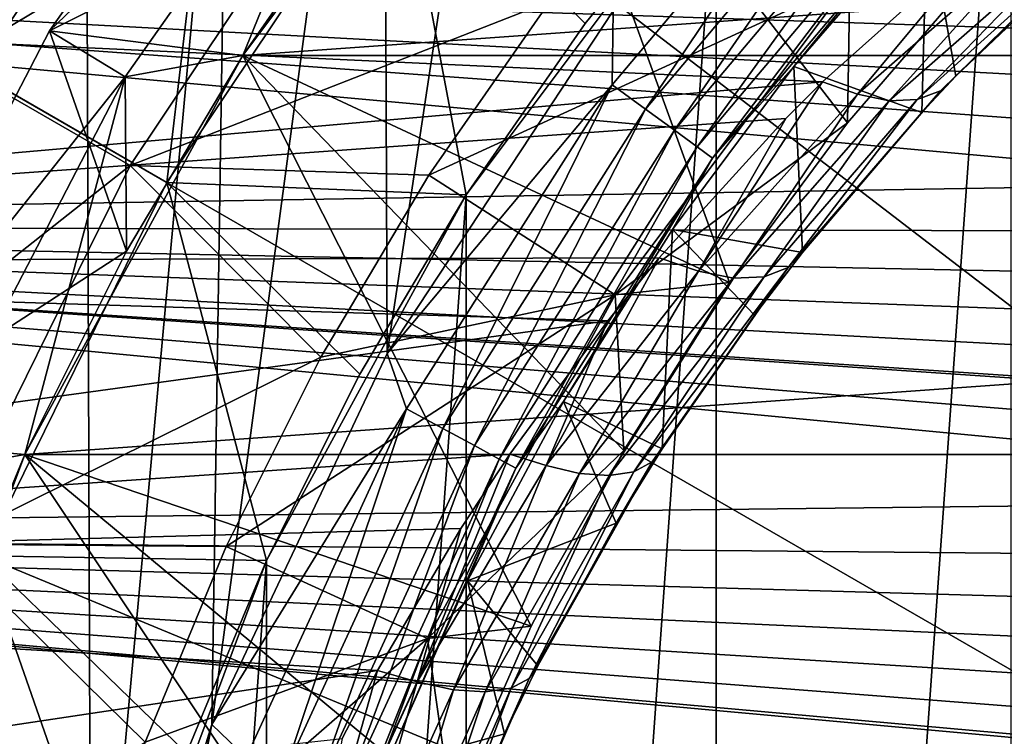
# Model space of a CAD drawing. Units: millimetres. Extents: x -58 to 58, y -77 to 58.
# Drawn here: x -16 to -11, y 6 to 10 of the extents above; entities that cross this region are included whole.
import ezdxf

# ---------------------------------------------------------------- set-up
doc = ezdxf.new("R2010")
doc.units = ezdxf.units.MM
doc.header["$LTSCALE"] = 81.481481
for name, color, linetype in [('104', 7, 'CONTINUOUS'), ('105', 7, 'CONTINUOUS'), ('106', 7, 'CONTINUOUS'), ('107', 7, 'CONTINUOUS'), ('108', 7, 'CONTINUOUS'), ('109', 7, 'CONTINUOUS'), ('11', 7, 'CONTINUOUS'), ('114', 7, 'CONTINUOUS'), ('117', 7, 'CONTINUOUS'), ('130', 7, 'CONTINUOUS'), ('134', 7, 'CONTINUOUS'), ('139', 7, 'CONTINUOUS'), ('145', 7, 'CONTINUOUS'), ('146', 7, 'CONTINUOUS'), ('151', 7, 'CONTINUOUS'), ('154', 7, 'CONTINUOUS'), ('172', 7, 'CONTINUOUS'), ('176', 7, 'CONTINUOUS'), ('3', 7, 'CONTINUOUS'), ('33', 7, 'CONTINUOUS')]:
    doc.layers.add(name, color=color, linetype=linetype)

msp = doc.modelspace()

# ---------------------------------------------------------------- linework, layer by layer
at = {"layer": '104', "color": 7, "linetype": 'CONTINUOUS', "true_color": 0xc8c8c8}
for points in [[(-16.2337, 9.8724, 63.5), (-14.7382, 11.991, 63.5), (-14.3505, 11.6753, 63.5), (-16.2337, 9.8724, 63.5)], [(-15.8066, 9.6124, 63.5), (-16.2337, 9.8724, 63.5), (-14.3505, 11.6753, 63.5), (-15.8066, 9.6124, 63.5)], [(-17.4269, 7.5696, 63.5), (-16.2337, 9.8724, 63.5), (-15.8066, 9.6124, 63.5), (-17.4269, 7.5696, 63.5)], [(-16.9683, 7.3704, 63.5), (-17.4269, 7.5696, 63.5), (-15.8066, 9.6124, 63.5), (-16.9683, 7.3704, 63.5)]]:
    msp.add_3dface(points, dxfattribs=at)
at = {"layer": '105', "color": 7, "linetype": 'CONTINUOUS', "true_color": 0xc8c8c8}
for points in [[(-15.3846, 11.805, 70.1886), (-17.5413, 10.1275, 66.8725), (-16.7939, 9.6959, 70.1886), (-15.3846, 11.805, 70.1886)], [(-15.3846, 11.805, 70.1886), (-16.7939, 9.6959, 70.1886), (-14.4545, 11.0913, 73.4083), (-15.3846, 11.805, 70.1886)], [(-14.4545, 11.0913, 73.4083), (-16.7939, 9.6959, 70.1886), (-15.7786, 9.1098, 73.4083), (-14.4545, 11.0913, 73.4083)], [(-14.4545, 11.0913, 73.4083), (-15.7786, 9.1098, 73.4083), (-13.4092, 10.0376, 76.5), (-14.4545, 11.0913, 73.4083)], [(-13.4092, 10.0376, 76.5), (-15.7786, 9.1098, 73.4083), (-14.0907, 9.0561, 76.5), (-13.4092, 10.0376, 76.5)], [(-16.7939, 9.6959, 70.1886), (-17.9158, 7.421, 70.1886), (-15.7786, 9.1098, 73.4083), (-16.7939, 9.6959, 70.1886)], [(-15.7786, 9.1098, 73.4083), (-17.9158, 7.421, 70.1886), (-16.8326, 6.9723, 73.4083), (-15.7786, 9.1098, 73.4083)], [(-15.7786, 9.1098, 73.4083), (-16.8326, 6.9723, 73.4083), (-14.7013, 8.027, 76.5), (-15.7786, 9.1098, 73.4083)], [(-14.0907, 9.0561, 76.5), (-15.7786, 9.1098, 73.4083), (-14.7013, 8.027, 76.5), (-14.0907, 9.0561, 76.5)], [(-14.7013, 8.027, 76.5), (-16.8326, 6.9723, 73.4083), (-15.2362, 6.9582, 76.5), (-14.7013, 8.027, 76.5)], [(-16.8326, 6.9723, 73.4083), (-17.5987, 4.7156, 73.4083), (-15.6939, 5.8536, 76.5), (-16.8326, 6.9723, 73.4083)], [(-15.2362, 6.9582, 76.5), (-16.8326, 6.9723, 73.4083), (-15.6939, 5.8536, 76.5), (-15.2362, 6.9582, 76.5)]]:
    msp.add_3dface(points, dxfattribs=at)
at = {"layer": '106', "color": 7, "linetype": 'CONTINUOUS', "true_color": 0xc8c8c8}
for points in [[(-13.4092, 10.0376, 76.5), (-14.0907, 9.0561, 76.5), (-11.7139, 10.1505, 76.5), (-13.4092, 10.0376, 76.5)], [(-11.7139, 10.1505, 76.5), (-14.0907, 9.0561, 76.5), (-13.0393, 8.3799, 76.5), (-11.7139, 10.1505, 76.5)], [(-14.0907, 9.0561, 76.5), (-14.7013, 8.027, 76.5), (-13.0393, 8.3799, 76.5), (-14.0907, 9.0561, 76.5)], [(-14.7013, 8.027, 76.5), (-15.2362, 6.9582, 76.5), (-13.0393, 8.3799, 76.5), (-14.7013, 8.027, 76.5)], [(-13.0393, 8.3799, 76.5), (-15.2362, 6.9582, 76.5), (-14.0993, 6.4387, 76.5), (-13.0393, 8.3799, 76.5)], [(-15.2362, 6.9582, 76.5), (-15.6939, 5.8536, 76.5), (-14.0993, 6.4387, 76.5), (-15.2362, 6.9582, 76.5)], [(-15.6939, 5.8536, 76.5), (-16.0715, 4.7186, 76.5), (-14.0993, 6.4387, 76.5), (-15.6939, 5.8536, 76.5)], [(-14.0993, 6.4387, 76.5), (-16.0715, 4.7186, 76.5), (-14.8722, 4.3665, 76.5), (-14.0993, 6.4387, 76.5)]]:
    msp.add_3dface(points, dxfattribs=at)
at = {"layer": '107', "color": 7, "linetype": 'CONTINUOUS', "true_color": 0xc8c8c8}
for points in [[(-11.7276, 9.3522, 76), (-11.7274, 9.3524, 75.5), (-10.9959, 10.2025, 76), (-11.7276, 9.3522, 76)], [(-11.7274, 9.3524, 75.5), (-10.9957, 10.2026, 75.5), (-10.9959, 10.2025, 76), (-11.7274, 9.3524, 75.5)], [(-12.3936, 8.4498, 75.5), (-11.7274, 9.3524, 75.5), (-11.7276, 9.3522, 76), (-12.3936, 8.4498, 75.5)], [(-12.3936, 8.4497, 76), (-12.3936, 8.4498, 75.5), (-11.7276, 9.3522, 76), (-12.3936, 8.4497, 76)], [(-12.9904, 7.5, 75.5), (-12.3936, 8.4498, 75.5), (-12.9904, 7.5, 76), (-12.9904, 7.5, 75.5)], [(-12.9904, 7.5, 76), (-12.3936, 8.4498, 75.5), (-12.3936, 8.4497, 76), (-12.9904, 7.5, 76)], [(-13.5145, 6.5082, 75.5), (-12.9904, 7.5, 75.5), (-13.5145, 6.5083, 76), (-13.5145, 6.5082, 75.5)], [(-13.5145, 6.5083, 76), (-12.9904, 7.5, 75.5), (-12.9904, 7.5, 76), (-13.5145, 6.5083, 76)], [(-13.9631, 5.4802, 76), (-13.5145, 6.5082, 75.5), (-13.5145, 6.5083, 76), (-13.9631, 5.4802, 76)], [(-13.9631, 5.4801, 75.5), (-13.5145, 6.5082, 75.5), (-13.9631, 5.4802, 76), (-13.9631, 5.4801, 75.5)]]:
    msp.add_3dface(points, dxfattribs=at)
at = {"layer": '108', "color": 7, "linetype": 'CONTINUOUS', "true_color": 0xc8c8c8}
for points in [[(-13.6035, 11.7875, 68.0747), (-12.3936, 8.4498, 75.5), (-15.1425, 9.7316, 68.0747), (-13.6035, 11.7875, 68.0747)], [(-10.9957, 10.2026, 75.5), (-11.7274, 9.3524, 75.5), (-13.6035, 11.7875, 68.0747), (-10.9957, 10.2026, 75.5)], [(-11.7274, 9.3524, 75.5), (-12.3936, 8.4498, 75.5), (-13.6035, 11.7875, 68.0747), (-11.7274, 9.3524, 75.5)], [(-15.1425, 9.7316, 68.0747), (-13.5145, 6.5082, 75.5), (-16.3734, 7.4775, 68.0747), (-15.1425, 9.7316, 68.0747)], [(-12.3936, 8.4498, 75.5), (-12.9904, 7.5, 75.5), (-15.1425, 9.7316, 68.0747), (-12.3936, 8.4498, 75.5)], [(-12.9904, 7.5, 75.5), (-13.5145, 6.5082, 75.5), (-15.1425, 9.7316, 68.0747), (-12.9904, 7.5, 75.5)], [(-16.3734, 7.4775, 68.0747), (-14.3336, 4.4213, 75.5), (-17.2709, 5.0711, 68.0747), (-16.3734, 7.4775, 68.0747)], [(-13.5145, 6.5082, 75.5), (-13.9631, 5.4801, 75.5), (-16.3734, 7.4775, 68.0747), (-13.5145, 6.5082, 75.5)], [(-13.9631, 5.4801, 75.5), (-14.3336, 4.4213, 75.5), (-16.3734, 7.4775, 68.0747), (-13.9631, 5.4801, 75.5)]]:
    msp.add_3dface(points, dxfattribs=at)
at = {"layer": '109', "color": 7, "linetype": 'CONTINUOUS', "true_color": 0xc8c8c8}
for points in [[(-13.6035, 11.7875, 68.0747), (-15.1425, 9.7316, 68.0747), (-13.6036, 11.7874, 64), (-13.6035, 11.7875, 68.0747)], [(-13.6036, 11.7874, 64), (-15.1425, 9.7316, 68.0747), (-14.4098, 10.7869, 64), (-13.6036, 11.7874, 64)], [(-14.4098, 10.7869, 64), (-15.1425, 9.7316, 68.0747), (-15.1426, 9.7315, 64), (-14.4098, 10.7869, 64)], [(-15.1425, 9.7316, 68.0747), (-16.3734, 7.4775, 68.0747), (-15.1426, 9.7315, 64), (-15.1425, 9.7316, 68.0747)], [(-15.1426, 9.7315, 64), (-16.3734, 7.4775, 68.0747), (-15.7982, 8.6265, 64), (-15.1426, 9.7315, 64)], [(-15.7982, 8.6265, 64), (-16.3734, 7.4775, 68.0747), (-16.3734, 7.4775, 64), (-15.7982, 8.6265, 64)], [(-16.3734, 7.4775, 68.0747), (-17.2709, 5.0711, 68.0747), (-16.3734, 7.4775, 64), (-16.3734, 7.4775, 68.0747)], [(-16.3734, 7.4775, 64), (-17.2709, 5.0711, 68.0747), (-16.8651, 6.2904, 64), (-16.3734, 7.4775, 64)]]:
    msp.add_3dface(points, dxfattribs=at)
at = {"layer": '11', "color": 7, "linetype": 'CONTINUOUS', "true_color": 0xc8c8c8}
for points in [[(-16.2337, 9.8724, 63.5), (-14.4099, 10.7868, 62.5), (-14.7382, 11.991, 63.5), (-16.2337, 9.8724, 63.5)], [(-15.1425, 9.7316, 62.5), (-14.4099, 10.7868, 62.5), (-16.2337, 9.8724, 63.5), (-15.1425, 9.7316, 62.5)], [(-17.4269, 7.5696, 63.5), (-15.798, 8.6268, 62.5), (-16.2337, 9.8724, 63.5), (-17.4269, 7.5696, 63.5)], [(-15.798, 8.6268, 62.5), (-15.1425, 9.7316, 62.5), (-16.2337, 9.8724, 63.5), (-15.798, 8.6268, 62.5)], [(-16.3733, 7.4776, 62.5), (-15.798, 8.6268, 62.5), (-17.4269, 7.5696, 63.5), (-16.3733, 7.4776, 62.5)], [(-16.8652, 6.2901, 62.5), (-16.3733, 7.4776, 62.5), (-17.4269, 7.5696, 63.5), (-16.8652, 6.2901, 62.5)]]:
    msp.add_3dface(points, dxfattribs=at)
at = {"layer": '114', "color": 7, "linetype": 'CONTINUOUS', "true_color": 0xc8c8c8}
for points in [[(-15.8066, 9.6124, 63.5), (-14.3505, 11.6753, 63.5), (-15.1426, 9.7315, 64), (-15.8066, 9.6124, 63.5)], [(-14.3505, 11.6753, 63.5), (-14.4098, 10.7869, 64), (-15.1426, 9.7315, 64), (-14.3505, 11.6753, 63.5)], [(-15.8066, 9.6124, 63.5), (-15.1426, 9.7315, 64), (-15.7982, 8.6265, 64), (-15.8066, 9.6124, 63.5)], [(-16.9683, 7.3704, 63.5), (-15.8066, 9.6124, 63.5), (-16.3734, 7.4775, 64), (-16.9683, 7.3704, 63.5)], [(-15.8066, 9.6124, 63.5), (-15.7982, 8.6265, 64), (-16.3734, 7.4775, 64), (-15.8066, 9.6124, 63.5)], [(-16.9683, 7.3704, 63.5), (-16.3734, 7.4775, 64), (-16.8651, 6.2904, 64), (-16.9683, 7.3704, 63.5)]]:
    msp.add_3dface(points, dxfattribs=at)
at = {"layer": '117', "color": 7, "linetype": 'CONTINUOUS', "true_color": 0xc8c8c8}
for points in [[(-11.7139, 10.1505, 76.5), (-11.7276, 9.3522, 76), (-10.9959, 10.2025, 76), (-11.7139, 10.1505, 76.5)], [(-11.7139, 10.1505, 76.5), (-13.0393, 8.3799, 76.5), (-11.7276, 9.3522, 76), (-11.7139, 10.1505, 76.5)], [(-13.0393, 8.3799, 76.5), (-12.3936, 8.4497, 76), (-11.7276, 9.3522, 76), (-13.0393, 8.3799, 76.5)], [(-13.0393, 8.3799, 76.5), (-12.9904, 7.5, 76), (-12.3936, 8.4497, 76), (-13.0393, 8.3799, 76.5)], [(-13.0393, 8.3799, 76.5), (-14.0993, 6.4387, 76.5), (-12.9904, 7.5, 76), (-13.0393, 8.3799, 76.5)], [(-14.0993, 6.4387, 76.5), (-13.5145, 6.5083, 76), (-12.9904, 7.5, 76), (-14.0993, 6.4387, 76.5)], [(-14.0993, 6.4387, 76.5), (-13.9631, 5.4802, 76), (-13.5145, 6.5083, 76), (-14.0993, 6.4387, 76.5)], [(-14.0993, 6.4387, 76.5), (-14.8722, 4.3665, 76.5), (-13.9631, 5.4802, 76), (-14.0993, 6.4387, 76.5)]]:
    msp.add_3dface(points, dxfattribs=at)
at = {"layer": '130', "color": 7, "linetype": 'CONTINUOUS', "true_color": 0xc8c8c8}
for points in [[(-13.6033, 11.7877, 37.2169), (-15.1425, 9.7316, 62.5), (-15.1426, 9.7314, 37.2169), (-13.6033, 11.7877, 37.2169)], [(-14.4099, 10.7868, 62.5), (-15.1425, 9.7316, 62.5), (-13.6033, 11.7877, 37.2169), (-14.4099, 10.7868, 62.5)], [(-15.1426, 9.7314, 37.2169), (-16.3733, 7.4776, 62.5), (-16.3735, 7.4773, 37.2169), (-15.1426, 9.7314, 37.2169)], [(-15.798, 8.6268, 62.5), (-16.3733, 7.4776, 62.5), (-15.1426, 9.7314, 37.2169), (-15.798, 8.6268, 62.5)], [(-15.1425, 9.7316, 62.5), (-15.798, 8.6268, 62.5), (-15.1426, 9.7314, 37.2169), (-15.1425, 9.7316, 62.5)], [(-16.3735, 7.4773, 37.2169), (-16.8652, 6.2901, 62.5), (-17.2708, 5.0715, 37.2169), (-16.3735, 7.4773, 37.2169)], [(-16.3733, 7.4776, 62.5), (-16.8652, 6.2901, 62.5), (-16.3735, 7.4773, 37.2169), (-16.3733, 7.4776, 62.5)]]:
    msp.add_3dface(points, dxfattribs=at)
at = {"layer": '134', "color": 7, "linetype": 'CONTINUOUS', "true_color": 0xc8c8c8}
for points in [[(-14.347, 13.2064, 22.5), (-13.4043, 14.1624, 22.5), (-14.3265, 8.0484, 22.5), (-14.347, 13.2064, 22.5)], [(-13.4043, 14.1624, 22.5), (-13.051, 9.9849, 22.5), (-14.3265, 8.0484, 22.5), (-13.4043, 14.1624, 22.5)], [(-15.2226, 12.187, 22.5), (-14.347, 13.2064, 22.5), (-15.3166, 5.9521, 22.5), (-15.2226, 12.187, 22.5)], [(-14.347, 13.2064, 22.5), (-14.3265, 8.0484, 22.5), (-15.3166, 5.9521, 22.5), (-14.347, 13.2064, 22.5)], [(-16.0251, 11.1105, 22.5), (-15.2226, 12.187, 22.5), (-15.9989, 3.75, 22.5), (-16.0251, 11.1105, 22.5)], [(-15.2226, 12.187, 22.5), (-15.3166, 5.9521, 22.5), (-15.9989, 3.75, 22.5), (-15.2226, 12.187, 22.5)], [(-19.136, 3.75, 22.5), (-16.7515, 9.9817, 22.5), (-16.0251, 11.1105, 22.5), (-19.136, 3.75, 22.5)], [(-19.136, 3.75, 22.5), (-16.0251, 11.1105, 22.5), (-15.9989, 3.75, 22.5), (-19.136, 3.75, 22.5)]]:
    msp.add_3dface(points, dxfattribs=at)
at = {"layer": '139', "color": 7, "linetype": 'CONTINUOUS', "true_color": 0xc8c8c8}
for points in [[(-12.03, 9.6704, 21.5698), (-11.2771, 10.5387, 21.5698), (-11.3069, 9.4099, 11.2069), (-12.03, 9.6704, 21.5698)], [(-11.3069, 9.4099, 11.2069), (-11.2771, 10.5387, 21.5698), (-11.1148, 9.6145, 11.0051), (-11.3069, 9.4099, 11.2069)], [(-11.2771, 10.5387, 21.5698), (-10.1865, 10.4984, 10.0309), (-11.1148, 9.6145, 11.0051), (-11.2771, 10.5387, 21.5698)], [(-12.7162, 8.7485, 21.5698), (-12.03, 9.6704, 21.5698), (-11.9817, 8.6193, 11.9156), (-12.7162, 8.7485, 21.5698)], [(-11.9817, 8.6193, 11.9156), (-12.03, 9.6704, 21.5698), (-11.3069, 9.4099, 11.2069), (-11.9817, 8.6193, 11.9156)], [(-13.3319, 7.7781, 21.5698), (-12.7162, 8.7485, 21.5698), (-12.7743, 7.5096, 12.7487), (-13.3319, 7.7781, 21.5698)], [(-12.7743, 7.5096, 12.7487), (-12.7162, 8.7485, 21.5698), (-12.2523, 8.2657, 12.2), (-12.7743, 7.5096, 12.7487)], [(-12.2523, 8.2657, 12.2), (-12.7162, 8.7485, 21.5698), (-11.9817, 8.6193, 11.9156), (-12.2523, 8.2657, 12.2)], [(-13.8737, 6.7645, 21.5698), (-13.3319, 7.7781, 21.5698), (-13.0336, 7.0899, 13.0215), (-13.8737, 6.7645, 21.5698)], [(-13.0336, 7.0899, 13.0215), (-13.3319, 7.7781, 21.5698), (-12.7743, 7.5096, 12.7487), (-13.0336, 7.0899, 13.0215)], [(-13.4768, 6.2839, 13.4874), (-13.8737, 6.7645, 21.5698), (-13.0336, 7.0899, 13.0215), (-13.4768, 6.2839, 13.4874)], [(-14.3385, 5.7135, 21.5698), (-13.8737, 6.7645, 21.5698), (-13.6647, 5.899, 13.6852), (-14.3385, 5.7135, 21.5698)], [(-13.6647, 5.899, 13.6852), (-13.8737, 6.7645, 21.5698), (-13.4768, 6.2839, 13.4874), (-13.6647, 5.899, 13.6852)], [(-14.0693, 4.9462, 14.1108), (-14.3385, 5.7135, 21.5698), (-13.6647, 5.899, 13.6852), (-14.0693, 4.9462, 14.1108)]]:
    msp.add_3dface(points, dxfattribs=at)
at = {"layer": '145', "color": 7, "linetype": 'CONTINUOUS', "true_color": 0xc8c8c8}
for points in [[(-10.8791, 10.4679, 9.2963), (-11.869, 9.5827, 10.2065), (-11.6718, 9.513, 10.309), (-10.8791, 10.4679, 9.2963)], [(-10.6709, 10.3891, 9.4377), (-10.8791, 10.4679, 9.2963), (-11.6718, 9.513, 10.309), (-10.6709, 10.3891, 9.4377)], [(-10.1865, 10.4984, 10.0309), (-10.311, 10.4055, 9.8178), (-11.1148, 9.6145, 11.0051), (-10.1865, 10.4984, 10.0309)], [(-10.311, 10.4055, 9.8178), (-10.4769, 10.3677, 9.6157), (-11.3336, 9.4836, 10.6206), (-10.311, 10.4055, 9.8178)], [(-11.2028, 9.5329, 10.8058), (-10.311, 10.4055, 9.8178), (-11.3336, 9.4836, 10.6206), (-11.2028, 9.5329, 10.8058)], [(-11.1148, 9.6145, 11.0051), (-10.311, 10.4055, 9.8178), (-11.2028, 9.5329, 10.8058), (-11.1148, 9.6145, 11.0051)], [(-11.4928, 9.4768, 10.452), (-10.6709, 10.3891, 9.4377), (-11.6718, 9.513, 10.309), (-11.4928, 9.4768, 10.452)], [(-10.4769, 10.3677, 9.6157), (-10.6709, 10.3891, 9.4377), (-11.4928, 9.4768, 10.452), (-10.4769, 10.3677, 9.6157)], [(-11.3336, 9.4836, 10.6206), (-10.4769, 10.3677, 9.6157), (-11.4928, 9.4768, 10.452), (-11.3336, 9.4836, 10.6206)], [(-11.869, 9.5827, 10.2065), (-12.0748, 9.3771, 10.3957), (-12.5697, 8.5146, 11.154), (-11.869, 9.5827, 10.2065)], [(-11.6718, 9.513, 10.309), (-11.869, 9.5827, 10.2065), (-12.5697, 8.5146, 11.154), (-11.6718, 9.513, 10.309)], [(-11.3069, 9.4099, 11.2069), (-11.1148, 9.6145, 11.0051), (-11.2028, 9.5329, 10.8058), (-11.3069, 9.4099, 11.2069)], [(-12.3711, 8.4744, 11.3034), (-11.6718, 9.513, 10.309), (-12.5697, 8.5146, 11.154), (-12.3711, 8.4744, 11.3034)], [(-11.4928, 9.4768, 10.452), (-11.6718, 9.513, 10.309), (-12.3711, 8.4744, 11.3034), (-11.4928, 9.4768, 10.452)], [(-11.2028, 9.5329, 10.8058), (-11.3336, 9.4836, 10.6206), (-12.063, 8.5342, 11.692), (-11.2028, 9.5329, 10.8058)], [(-11.9817, 8.6193, 11.9156), (-11.2028, 9.5329, 10.8058), (-12.063, 8.5342, 11.692), (-11.9817, 8.6193, 11.9156)], [(-11.9817, 8.6193, 11.9156), (-11.3069, 9.4099, 11.2069), (-11.2028, 9.5329, 10.8058), (-11.9817, 8.6193, 11.9156)], [(-12.1985, 8.4811, 11.4866), (-11.4928, 9.4768, 10.452), (-12.3711, 8.4744, 11.3034), (-12.1985, 8.4811, 11.4866)], [(-12.063, 8.5342, 11.692), (-11.3336, 9.4836, 10.6206), (-12.1985, 8.4811, 11.4866), (-12.063, 8.5342, 11.692)], [(-11.3336, 9.4836, 10.6206), (-11.4928, 9.4768, 10.452), (-12.1985, 8.4811, 11.4866), (-11.3336, 9.4836, 10.6206)], [(-12.0748, 9.3771, 10.3957), (-12.7915, 8.5883, 11.0563), (-12.5697, 8.5146, 11.154), (-12.0748, 9.3771, 10.3957)], [(-12.2523, 8.2657, 12.2), (-11.9817, 8.6193, 11.9156), (-12.063, 8.5342, 11.692), (-12.2523, 8.2657, 12.2)], [(-12.7915, 8.5883, 11.0563), (-13.0807, 8.2336, 11.3229), (-13.4285, 7.4157, 11.9054), (-12.7915, 8.5883, 11.0563)], [(-12.5697, 8.5146, 11.154), (-12.7915, 8.5883, 11.0563), (-13.4285, 7.4157, 11.9054), (-12.5697, 8.5146, 11.154)], [(-13.2414, 7.3704, 12.0231), (-12.5697, 8.5146, 11.154), (-13.4285, 7.4157, 11.9054), (-13.2414, 7.3704, 12.0231)], [(-12.3711, 8.4744, 11.3034), (-12.5697, 8.5146, 11.154), (-13.2414, 7.3704, 12.0231), (-12.3711, 8.4744, 11.3034)], [(-12.063, 8.5342, 11.692), (-12.1985, 8.4811, 11.4866), (-12.9346, 7.3808, 12.3497), (-12.063, 8.5342, 11.692)], [(-12.8305, 7.436, 12.542), (-12.063, 8.5342, 11.692), (-12.9346, 7.3808, 12.3497), (-12.8305, 7.436, 12.542)], [(-12.7743, 7.5096, 12.7487), (-12.063, 8.5342, 11.692), (-12.8305, 7.436, 12.542), (-12.7743, 7.5096, 12.7487)], [(-12.7743, 7.5096, 12.7487), (-12.2523, 8.2657, 12.2), (-12.063, 8.5342, 11.692), (-12.7743, 7.5096, 12.7487)], [(-13.074, 7.3586, 12.1737), (-12.3711, 8.4744, 11.3034), (-13.2414, 7.3704, 12.0231), (-13.074, 7.3586, 12.1737)], [(-12.1985, 8.4811, 11.4866), (-12.3711, 8.4744, 11.3034), (-13.074, 7.3586, 12.1737), (-12.1985, 8.4811, 11.4866)], [(-12.9346, 7.3808, 12.3497), (-12.1985, 8.4811, 11.4866), (-13.074, 7.3586, 12.1737), (-12.9346, 7.3808, 12.3497)], [(-13.0807, 8.2336, 11.3229), (-13.6342, 7.4807, 11.8338), (-13.4285, 7.4157, 11.9054), (-13.0807, 8.2336, 11.3229)], [(-13.0336, 7.0899, 13.0215), (-12.7743, 7.5096, 12.7487), (-12.8305, 7.436, 12.542), (-13.0336, 7.0899, 13.0215)], [(-13.6342, 7.4807, 11.8338), (-13.9113, 7.06, 12.0895), (-14.1575, 6.1935, 12.5882), (-13.6342, 7.4807, 11.8338)], [(-13.4285, 7.4157, 11.9054), (-13.6342, 7.4807, 11.8338), (-14.1575, 6.1935, 12.5882), (-13.4285, 7.4157, 11.9054)], [(-13.953, 6.1489, 12.7055), (-13.4285, 7.4157, 11.9054), (-14.1575, 6.1935, 12.5882), (-13.953, 6.1489, 12.7055)], [(-13.2414, 7.3704, 12.0231), (-13.4285, 7.4157, 11.9054), (-13.953, 6.1489, 12.7055), (-13.2414, 7.3704, 12.0231)], [(-12.8305, 7.436, 12.542), (-12.9346, 7.3808, 12.3497), (-13.5251, 6.2117, 13.2633), (-12.8305, 7.436, 12.542)], [(-13.4768, 6.2839, 13.4874), (-12.8305, 7.436, 12.542), (-13.5251, 6.2117, 13.2633), (-13.4768, 6.2839, 13.4874)], [(-13.4768, 6.2839, 13.4874), (-13.0336, 7.0899, 13.0215), (-12.8305, 7.436, 12.542), (-13.4768, 6.2839, 13.4874)], [(-13.7729, 6.1369, 12.8635), (-13.2414, 7.3704, 12.0231), (-13.953, 6.1489, 12.7055), (-13.7729, 6.1369, 12.8635)], [(-13.074, 7.3586, 12.1737), (-13.2414, 7.3704, 12.0231), (-13.7729, 6.1369, 12.8635), (-13.074, 7.3586, 12.1737)], [(-13.6275, 6.1582, 13.053), (-13.074, 7.3586, 12.1737), (-13.7729, 6.1369, 12.8635), (-13.6275, 6.1582, 13.053)], [(-12.9346, 7.3808, 12.3497), (-13.074, 7.3586, 12.1737), (-13.6275, 6.1582, 13.053), (-12.9346, 7.3808, 12.3497)], [(-13.5251, 6.2117, 13.2633), (-12.9346, 7.3808, 12.3497), (-13.6275, 6.1582, 13.053), (-13.5251, 6.2117, 13.2633)], [(-13.9113, 7.06, 12.0895), (-14.3808, 6.2583, 12.5233), (-14.1575, 6.1935, 12.5882), (-13.9113, 7.06, 12.0895)], [(-13.6647, 5.899, 13.6852), (-13.4768, 6.2839, 13.4874), (-13.5251, 6.2117, 13.2633), (-13.6647, 5.899, 13.6852)], [(-14.3808, 6.2583, 12.5233), (-14.5816, 5.8727, 12.7087), (-14.771, 4.8642, 13.1623), (-14.3808, 6.2583, 12.5233)], [(-14.3808, 6.2583, 12.5233), (-14.771, 4.8642, 13.1623), (-14.1575, 6.1935, 12.5882), (-14.3808, 6.2583, 12.5233)], [(-14.771, 4.8642, 13.1623), (-14.5502, 4.8238, 13.2776), (-14.1575, 6.1935, 12.5882), (-14.771, 4.8642, 13.1623)], [(-14.5502, 4.8238, 13.2776), (-13.953, 6.1489, 12.7055), (-14.1575, 6.1935, 12.5882), (-14.5502, 4.8238, 13.2776)], [(-14.1089, 4.8792, 13.8705), (-13.5251, 6.2117, 13.2633), (-13.6275, 6.1582, 13.053), (-14.1089, 4.8792, 13.8705)], [(-14.1089, 4.8792, 13.8705), (-14.0693, 4.9462, 14.1108), (-13.5251, 6.2117, 13.2633), (-14.1089, 4.8792, 13.8705)], [(-14.0693, 4.9462, 14.1108), (-13.6647, 5.899, 13.6852), (-13.5251, 6.2117, 13.2633), (-14.0693, 4.9462, 14.1108)], [(-14.5502, 4.8238, 13.2776), (-14.3585, 4.8126, 13.4415), (-13.953, 6.1489, 12.7055), (-14.5502, 4.8238, 13.2776)], [(-14.3585, 4.8126, 13.4415), (-13.7729, 6.1369, 12.8635), (-13.953, 6.1489, 12.7055), (-14.3585, 4.8126, 13.4415)], [(-14.3585, 4.8126, 13.4415), (-14.2082, 4.8315, 13.6434), (-13.7729, 6.1369, 12.8635), (-14.3585, 4.8126, 13.4415)], [(-14.2082, 4.8315, 13.6434), (-14.1089, 4.8792, 13.8705), (-13.6275, 6.1582, 13.053), (-14.2082, 4.8315, 13.6434)], [(-14.2082, 4.8315, 13.6434), (-13.6275, 6.1582, 13.053), (-13.7729, 6.1369, 12.8635), (-14.2082, 4.8315, 13.6434)]]:
    msp.add_3dface(points, dxfattribs=at)
at = {"layer": '146', "linetype": 'CONTINUOUS'}
for points in [[(15.1426, 9.7314, 37.2169), (13.6033, 11.7877, 37.2169), (-15.1426, 9.7314, 37.2169), (15.1426, 9.7314, 37.2169)], [(13.6033, 11.7877, 37.2169), (-13.6033, 11.7877, 37.2169), (-15.1426, 9.7314, 37.2169), (13.6033, 11.7877, 37.2169)], [(16.3735, 7.4773, 37.2169), (15.1426, 9.7314, 37.2169), (-16.3735, 7.4773, 37.2169), (16.3735, 7.4773, 37.2169)], [(15.1426, 9.7314, 37.2169), (-15.1426, 9.7314, 37.2169), (-16.3735, 7.4773, 37.2169), (15.1426, 9.7314, 37.2169)], [(17.2708, 5.0715, 37.2169), (16.3735, 7.4773, 37.2169), (-17.2708, 5.0715, 37.2169), (17.2708, 5.0715, 37.2169)], [(16.3735, 7.4773, 37.2169), (-16.3735, 7.4773, 37.2169), (-17.2708, 5.0715, 37.2169), (16.3735, 7.4773, 37.2169)]]:
    msp.add_3dface(points, dxfattribs=at)
at = {"layer": '151', "color": 7, "linetype": 'CONTINUOUS', "true_color": 0xaaaaaa}
for points in [[(-12.4695, 10.8305, 89.3), (-10.8048, 12.4952, 89.3), (-12.4695, -10.7805, 89.3), (-12.4695, 10.8305, 89.3)], [(-12.4695, -10.7805, 89.3), (-10.8048, 12.4952, 89.3), (-10.8048, -12.4452, 89.3), (-12.4695, -10.7805, 89.3)], [(-13.8809, 8.9452, 89.3), (-12.4695, 10.8305, 89.3), (-13.8809, -8.8952, 89.3), (-13.8809, 8.9452, 89.3)], [(-13.8809, -8.8952, 89.3), (-12.4695, 10.8305, 89.3), (-12.4695, -10.7805, 89.3), (-13.8809, -8.8952, 89.3)], [(-15.009, 6.879, 89.3), (-13.8809, 8.9452, 89.3), (-15.009, -6.829, 89.3), (-15.009, 6.879, 89.3)], [(-15.009, -6.829, 89.3), (-13.8809, 8.9452, 89.3), (-13.8809, -8.8952, 89.3), (-15.009, -6.829, 89.3)], [(-15.8315, 4.674, 89.3), (-15.009, 6.879, 89.3), (-15.8315, -4.624, 89.3), (-15.8315, 4.674, 89.3)], [(-15.8315, -4.624, 89.3), (-15.009, 6.879, 89.3), (-15.009, -6.829, 89.3), (-15.8315, -4.624, 89.3)]]:
    msp.add_3dface(points, dxfattribs=at)
at = {"layer": '154', "color": 7, "linetype": 'CONTINUOUS', "true_color": 0xaaaaaa}
for points in [[(-12.4695, 10.8305, 89.3), (-13.8809, 8.9452, 89.3), (-12.4698, 10.8303, 80.2), (-12.4695, 10.8305, 89.3)], [(-12.4698, 10.8303, 80.2), (-13.8809, 8.9452, 89.3), (-13.209, 9.913, 80.2), (-12.4698, 10.8303, 80.2)], [(-13.209, 9.913, 80.2), (-13.8809, 8.9452, 89.3), (-13.8808, 8.9454, 80.2), (-13.209, 9.913, 80.2)], [(-13.8809, 8.9452, 89.3), (-15.009, 6.879, 89.3), (-13.8808, 8.9454, 80.2), (-13.8809, 8.9452, 89.3)], [(-13.8808, 8.9454, 80.2), (-15.009, 6.879, 89.3), (-14.4818, 7.9325, 80.2), (-13.8808, 8.9454, 80.2)], [(-14.4818, 7.9325, 80.2), (-15.009, 6.879, 89.3), (-15.0089, 6.8794, 80.2), (-14.4818, 7.9325, 80.2)], [(-15.009, 6.879, 89.3), (-15.8315, 4.674, 89.3), (-15.0089, 6.8794, 80.2), (-15.009, 6.879, 89.3)], [(-15.0089, 6.8794, 80.2), (-15.8315, 4.674, 89.3), (-15.4596, 5.7914, 80.2), (-15.0089, 6.8794, 80.2)]]:
    msp.add_3dface(points, dxfattribs=at)
at = {"layer": '172', "color": 7, "linetype": 'CONTINUOUS', "true_color": 0xaaaaaa}
for points in [[(-8.6105, 20.8122, 95.7073), (-11.2501, 19.5105, 95.7073), (0, 0.025, 96.1), (-8.6105, 20.8122, 95.7073)], [(-11.2501, 19.5105, 95.7073), (-13.6972, 17.8754, 95.7073), (0, 0.025, 96.1), (-11.2501, 19.5105, 95.7073)], [(-13.6972, 17.8754, 95.7073), (-15.9099, 15.9349, 95.7073), (0, 0.025, 96.1), (-13.6972, 17.8754, 95.7073)], [(-15.9099, 15.9349, 95.7073), (-17.8504, 13.7222, 95.7073), (0, 0.025, 96.1), (-15.9099, 15.9349, 95.7073)], [(-17.8504, 13.7222, 95.7073), (-19.4855, 11.2751, 95.7073), (0, 0.025, 96.1), (-17.8504, 13.7222, 95.7073)], [(-19.4855, 11.2751, 95.7073), (-20.7872, 8.6355, 95.7073), (0, 0.025, 96.1), (-19.4855, 11.2751, 95.7073)], [(-20.7872, 8.6355, 95.7073), (-21.7333, 5.8486, 95.7073), (0, 0.025, 96.1), (-20.7872, 8.6355, 95.7073)]]:
    msp.add_3dface(points, dxfattribs=at)
at = {"layer": '176', "color": 7, "linetype": 'CONTINUOUS', "true_color": 0xaaaaaa}
for points in [[(-16.6482, 9.6369, 76.0439), (-17.3911, 10.3197, 73.7521), (-15.2512, 11.7277, 76.0439), (-16.6482, 9.6369, 76.0439)], [(-16.6482, 9.6369, 76.0439), (-15.2512, 11.7277, 76.0439), (-15.5702, 9.0145, 78.2061), (-16.6482, 9.6369, 76.0439)], [(-15.5702, 9.0145, 78.2061), (-15.2512, 11.7277, 76.0439), (-14.2636, 10.9699, 78.2061), (-15.5702, 9.0145, 78.2061)], [(-13.8808, 8.9454, 80.2), (-15.5702, 9.0145, 78.2061), (-14.2636, 10.9699, 78.2061), (-13.8808, 8.9454, 80.2)], [(-12.4698, 10.8303, 80.2), (-13.209, 9.913, 80.2), (-14.2636, 10.9699, 78.2061), (-12.4698, 10.8303, 80.2)], [(-13.209, 9.913, 80.2), (-13.8808, 8.9454, 80.2), (-14.2636, 10.9699, 78.2061), (-13.209, 9.913, 80.2)], [(-16.6104, 6.9052, 78.2061), (-16.6482, 9.6369, 76.0439), (-15.5702, 9.0145, 78.2061), (-16.6104, 6.9052, 78.2061)], [(-15.0089, 6.8794, 80.2), (-16.6104, 6.9052, 78.2061), (-15.5702, 9.0145, 78.2061), (-15.0089, 6.8794, 80.2)], [(-13.8808, 8.9454, 80.2), (-14.4818, 7.9325, 80.2), (-15.5702, 9.0145, 78.2061), (-13.8808, 8.9454, 80.2)], [(-14.4818, 7.9325, 80.2), (-15.0089, 6.8794, 80.2), (-15.5702, 9.0145, 78.2061), (-14.4818, 7.9325, 80.2)], [(-15.8316, 4.6738, 80.2), (-17.3663, 4.6783, 78.2061), (-16.6104, 6.9052, 78.2061), (-15.8316, 4.6738, 80.2)], [(-15.0089, 6.8794, 80.2), (-15.4596, 5.7914, 80.2), (-16.6104, 6.9052, 78.2061), (-15.0089, 6.8794, 80.2)], [(-15.4596, 5.7914, 80.2), (-15.8316, 4.6738, 80.2), (-16.6104, 6.9052, 78.2061), (-15.4596, 5.7914, 80.2)]]:
    msp.add_3dface(points, dxfattribs=at)
at = {"layer": '3', "color": 7, "linetype": 'CONTINUOUS', "true_color": 0xc8c8c8}
for points in [[(-11.869, 9.5827, 10.2065), (-10.8791, 10.4679, 9.2963), (-23.5, 10.1248, 9.6689), (-11.869, 9.5827, 10.2065)], [(-9.5714, 9.2896, -10.4739), (-9.2615, 9.0101, -10.7153), (-23.5, 10.3112, -9.47), (-9.5714, 9.2896, -10.4739)], [(-23.5, 10.3112, -9.47), (-9.2615, 9.0101, -10.7153), (-23.5, 8.7745, -10.9091), (-23.5, 10.3112, -9.47)], [(-9.8909, 9.5771, -10.2117), (-9.5714, 9.2896, -10.4739), (-23.5, 10.3112, -9.47), (-9.8909, 9.5771, -10.2117)], [(-10.2145, 9.8677, -9.9311), (-9.8909, 9.5771, -10.2117), (-23.5, 10.3112, -9.47), (-10.2145, 9.8677, -9.9311)], [(-10.3388, 9.9795, -9.8189), (-10.2145, 9.8677, -9.9311), (-23.5, 10.3112, -9.47), (-10.3388, 9.9795, -9.8189)], [(-23.5, 8.5604, 11.0779), (-11.869, 9.5827, 10.2065), (-23.5, 10.1248, 9.6689), (-23.5, 8.5604, 11.0779)], [(-12.0748, 9.3771, 10.3957), (-11.869, 9.5827, 10.2065), (-23.5, 8.5604, 11.0779), (-12.0748, 9.3771, 10.3957)], [(-12.7915, 8.5883, 11.0563), (-12.0748, 9.3771, 10.3957), (-23.5, 8.5604, 11.0779), (-12.7915, 8.5883, 11.0563)], [(-9.2615, 9.0101, -10.7153), (-8.9566, 8.7376, -10.9387), (-23.5, 8.7745, -10.9091), (-9.2615, 9.0101, -10.7153)], [(-7.5184, 7.4646, -11.844), (-7.2482, 7.2281, -11.9898), (-23.5, 8.7745, -10.9091), (-7.5184, 7.4646, -11.844)], [(-23.5, 8.7745, -10.9091), (-7.2482, 7.2281, -11.9898), (-23.5, 7.0393, -12.1016), (-23.5, 8.7745, -10.9091)], [(-7.794, 7.7063, -11.6882), (-7.5184, 7.4646, -11.844), (-23.5, 8.7745, -10.9091), (-7.794, 7.7063, -11.6882)], [(-7.8123, 7.7224, -11.6775), (-7.794, 7.7063, -11.6882), (-23.5, 8.7745, -10.9091), (-7.8123, 7.7224, -11.6775)], [(-8.0754, 7.9545, -11.5206), (-7.8123, 7.7224, -11.6775), (-23.5, 8.7745, -10.9091), (-8.0754, 7.9545, -11.5206)], [(-8.3628, 8.2102, -11.3399), (-8.0754, 7.9545, -11.5206), (-23.5, 8.7745, -10.9091), (-8.3628, 8.2102, -11.3399)], [(-8.6568, 8.4712, -11.1462), (-8.3628, 8.2102, -11.3399), (-23.5, 8.7745, -10.9091), (-8.6568, 8.4712, -11.1462)], [(-8.9566, 8.7376, -10.9387), (-8.6568, 8.4712, -11.1462), (-23.5, 8.7745, -10.9091), (-8.9566, 8.7376, -10.9387)], [(-13.0807, 8.2336, 11.3229), (-12.7915, 8.5883, 11.0563), (-23.5, 8.5604, 11.0779), (-13.0807, 8.2336, 11.3229)], [(-23.5, 6.8024, 12.2363), (-13.0807, 8.2336, 11.3229), (-23.5, 8.5604, 11.0779), (-23.5, 6.8024, 12.2363)], [(-13.6342, 7.4807, 11.8338), (-13.0807, 8.2336, 11.3229), (-23.5, 6.8024, 12.2363), (-13.6342, 7.4807, 11.8338)], [(-13.9113, 7.06, 12.0895), (-13.6342, 7.4807, 11.8338), (-23.5, 6.8024, 12.2363), (-13.9113, 7.06, 12.0895)], [(-7.2482, 7.2281, -11.9898), (-6.8529, 6.8835, -12.1909), (-23.5, 7.0393, -12.1016), (-7.2482, 7.2281, -11.9898)], [(-14.3808, 6.2583, 12.5233), (-13.9113, 7.06, 12.0895), (-23.5, 6.8024, 12.2363), (-14.3808, 6.2583, 12.5233)], [(-5.0853, 5.3856, -12.9227), (-5.0475, 5.3546, -12.9356), (-23.5, 7.0393, -12.1016), (-5.0853, 5.3856, -12.9227)], [(-23.5, 7.0393, -12.1016), (-5.0475, 5.3546, -12.9356), (-23.5, 5.145, -13.0203), (-23.5, 7.0393, -12.1016)], [(-5.3876, 5.636, -12.8154), (-5.0853, 5.3856, -12.9227), (-23.5, 7.0393, -12.1016), (-5.3876, 5.636, -12.8154)], [(-5.7375, 5.9289, -12.6826), (-5.3876, 5.636, -12.8154), (-23.5, 7.0393, -12.1016), (-5.7375, 5.9289, -12.6826)], [(-6.098, 6.2345, -12.5352), (-5.7375, 5.9289, -12.6826), (-23.5, 7.0393, -12.1016), (-6.098, 6.2345, -12.5352)], [(-6.4699, 6.5531, -12.3716), (-6.098, 6.2345, -12.5352), (-23.5, 7.0393, -12.1016), (-6.4699, 6.5531, -12.3716)], [(-6.8529, 6.8835, -12.1909), (-6.4699, 6.5531, -12.3716), (-23.5, 7.0393, -12.1016), (-6.8529, 6.8835, -12.1909)], [(-23.5, 4.8905, 13.118), (-14.3808, 6.2583, 12.5233), (-23.5, 6.8024, 12.2363), (-23.5, 4.8905, 13.118)], [(-14.5816, 5.8727, 12.7087), (-14.3808, 6.2583, 12.5233), (-23.5, 4.8905, 13.118), (-14.5816, 5.8727, 12.7087)]]:
    msp.add_3dface(points, dxfattribs=at)
at = {"layer": '33', "color": 7, "linetype": 'CONTINUOUS', "true_color": 0xc8c8c8}
for points in [[(-11.6599, 11.2264, 22.4691), (-12.8682, 9.4299, 22.3778), (-13.0557, 9.5673, 22.4691), (-11.6599, 11.2264, 22.4691)], [(-11.6599, 11.2264, 22.4691), (-13.0557, 9.5673, 22.4691), (-13.051, 9.9849, 22.5), (-11.6599, 11.2264, 22.4691)], [(-11.4924, 11.0651, 22.3778), (-12.8682, 9.4299, 22.3778), (-11.6599, 11.2264, 22.4691), (-11.4924, 11.0651, 22.3778)], [(-11.4924, 11.0651, 22.3778), (-12.7042, 9.3097, 22.231), (-12.8682, 9.4299, 22.3778), (-11.4924, 11.0651, 22.3778)], [(-11.346, 10.9242, 22.2311), (-12.7042, 9.3097, 22.231), (-11.4924, 11.0651, 22.3778), (-11.346, 10.9242, 22.2311)], [(-11.346, 10.9242, 22.2311), (-12.5757, 9.2155, 22.04), (-12.7042, 9.3097, 22.231), (-11.346, 10.9242, 22.2311)], [(-11.2312, 10.8136, 22.04), (-12.5757, 9.2155, 22.04), (-11.346, 10.9242, 22.2311), (-11.2312, 10.8136, 22.04)], [(-11.2312, 10.8136, 22.04), (-12.489, 9.1519, 21.8145), (-12.5757, 9.2155, 22.04), (-11.2312, 10.8136, 22.04)], [(-11.1537, 10.739, 21.8145), (-12.489, 9.1519, 21.8145), (-11.2312, 10.8136, 22.04), (-11.1537, 10.739, 21.8145)], [(-11.1537, 10.739, 21.8145), (-12.03, 9.6704, 21.5698), (-12.489, 9.1519, 21.8145), (-11.1537, 10.739, 21.8145)], [(-11.2771, 10.5387, 21.5698), (-12.03, 9.6704, 21.5698), (-11.1537, 10.739, 21.8145), (-11.2771, 10.5387, 21.5698)], [(-13.051, 9.9849, 22.5), (-13.0557, 9.5673, 22.4691), (-14.3265, 8.0484, 22.5), (-13.051, 9.9849, 22.5)], [(-12.03, 9.6704, 21.5698), (-12.7162, 8.7485, 21.5698), (-12.489, 9.1519, 21.8145), (-12.03, 9.6704, 21.5698)], [(-13.0557, 9.5673, 22.4691), (-14.2173, 7.7365, 22.4691), (-14.3265, 8.0484, 22.5), (-13.0557, 9.5673, 22.4691)], [(-13.0557, 9.5673, 22.4691), (-14.0131, 7.6253, 22.3778), (-14.2173, 7.7365, 22.4691), (-13.0557, 9.5673, 22.4691)], [(-12.8682, 9.4299, 22.3778), (-14.0131, 7.6253, 22.3778), (-13.0557, 9.5673, 22.4691), (-12.8682, 9.4299, 22.3778)], [(-12.8682, 9.4299, 22.3778), (-13.8345, 7.5282, 22.231), (-14.0131, 7.6253, 22.3778), (-12.8682, 9.4299, 22.3778)], [(-12.7042, 9.3097, 22.231), (-13.8345, 7.5282, 22.231), (-12.8682, 9.4299, 22.3778), (-12.7042, 9.3097, 22.231)], [(-12.7042, 9.3097, 22.231), (-13.6946, 7.452, 22.04), (-13.8345, 7.5282, 22.231), (-12.7042, 9.3097, 22.231)], [(-12.5757, 9.2155, 22.04), (-13.6946, 7.452, 22.04), (-12.7042, 9.3097, 22.231), (-12.5757, 9.2155, 22.04)], [(-12.5757, 9.2155, 22.04), (-13.6001, 7.4006, 21.8145), (-13.6946, 7.452, 22.04), (-12.5757, 9.2155, 22.04)], [(-12.489, 9.1519, 21.8145), (-13.6001, 7.4006, 21.8145), (-12.5757, 9.2155, 22.04), (-12.489, 9.1519, 21.8145)], [(-12.489, 9.1519, 21.8145), (-13.3319, 7.7781, 21.5698), (-13.6001, 7.4006, 21.8145), (-12.489, 9.1519, 21.8145)], [(-12.7162, 8.7485, 21.5698), (-13.3319, 7.7781, 21.5698), (-12.489, 9.1519, 21.8145), (-12.7162, 8.7485, 21.5698)], [(-14.3265, 8.0484, 22.5), (-14.2173, 7.7365, 22.4691), (-15.3166, 5.9521, 22.5), (-14.3265, 8.0484, 22.5)], [(-14.2173, 7.7365, 22.4691), (-15.1237, 5.7668, 22.4691), (-15.3166, 5.9521, 22.5), (-14.2173, 7.7365, 22.4691)], [(-14.2173, 7.7365, 22.4691), (-14.9065, 5.684, 22.3778), (-15.1237, 5.7668, 22.4691), (-14.2173, 7.7365, 22.4691)], [(-14.0131, 7.6253, 22.3778), (-14.9065, 5.684, 22.3778), (-14.2173, 7.7365, 22.4691), (-14.0131, 7.6253, 22.3778)], [(-13.3319, 7.7781, 21.5698), (-13.8737, 6.7645, 21.5698), (-13.6001, 7.4006, 21.8145), (-13.3319, 7.7781, 21.5698)], [(-14.0131, 7.6253, 22.3778), (-14.7165, 5.6116, 22.231), (-14.9065, 5.684, 22.3778), (-14.0131, 7.6253, 22.3778)], [(-13.8345, 7.5282, 22.231), (-14.7165, 5.6116, 22.231), (-14.0131, 7.6253, 22.3778), (-13.8345, 7.5282, 22.231)], [(-13.8345, 7.5282, 22.231), (-14.5677, 5.5548, 22.04), (-14.7165, 5.6116, 22.231), (-13.8345, 7.5282, 22.231)], [(-13.6946, 7.452, 22.04), (-14.5677, 5.5548, 22.04), (-13.8345, 7.5282, 22.231), (-13.6946, 7.452, 22.04)], [(-13.6946, 7.452, 22.04), (-14.4672, 5.5165, 21.8145), (-14.5677, 5.5548, 22.04), (-13.6946, 7.452, 22.04)], [(-13.6001, 7.4006, 21.8145), (-14.4672, 5.5165, 21.8145), (-13.6946, 7.452, 22.04), (-13.6001, 7.4006, 21.8145)], [(-13.6001, 7.4006, 21.8145), (-14.3385, 5.7135, 21.5698), (-14.4672, 5.5165, 21.8145), (-13.6001, 7.4006, 21.8145)], [(-13.8737, 6.7645, 21.5698), (-14.3385, 5.7135, 21.5698), (-13.6001, 7.4006, 21.8145), (-13.8737, 6.7645, 21.5698)], [(-15.3166, 5.9521, 22.5), (-15.795, 3.7019, 22.4778), (-15.9989, 3.75, 22.5), (-15.3166, 5.9521, 22.5)], [(-15.7588, 3.6937, 22.4691), (-15.795, 3.7019, 22.4778), (-15.3166, 5.9521, 22.5), (-15.7588, 3.6937, 22.4691)], [(-15.1237, 5.7668, 22.4691), (-15.7588, 3.6937, 22.4691), (-15.3166, 5.9521, 22.5), (-15.1237, 5.7668, 22.4691)]]:
    msp.add_3dface(points, dxfattribs=at)

doc.saveas('drawing.dxf')
